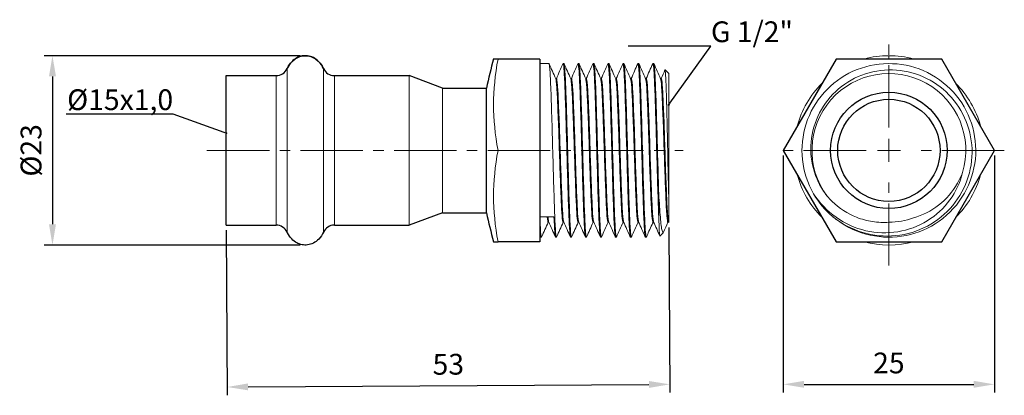
# Model space of a CAD drawing. Units: millimetres. Extents: x 253 to 2265, y 744 to 891.
# Drawn here: x 391 to 509, y 753 to 798 of the extents above; entities that cross this region are included whole.
import ezdxf
from ezdxf import colors
from ezdxf.entities.mleader import LeaderData, LeaderLine
from ezdxf.math import Vec2, Vec3

# ---------------------------------------------------------------- set-up
doc = ezdxf.new("R2010")
doc.units = ezdxf.units.MM
doc.header["$LTSCALE"] = 10
doc.linetypes.add('ACAD_ISO04W100', pattern=[30, 24, -3, 0, -3])
doc.linetypes.add('CENTER2', pattern=[1.125, 0.75, -0.125, 0.125, -0.125])
doc.layers.get('0').update_dxf_attribs({"color": 220})
for name, color, linetype, lineweight in [('Осевая', 1, 'ACAD_ISO04W100', 15), ('Основная толстая', 7, 'Continuous', 30), ('Основная тонкая', 7, 'Continuous', 15), ('Размеры', 7, 'Continuous', 18)]:
    doc.layers.add(name, color=color, linetype=linetype, lineweight=lineweight)
doc.styles.add('VALтекст', font='isocpeur.ttf', dxfattribs={"height": 2.5})
doc.dimstyles.new('VALразмер1', dxfattribs={"dimtxt": 2.5, "dimasz": 2.5, "dimexe": 1, "dimexo": 0.6, "dimgap": 1, "dimtad": 1, "dimdec": 1, "dimdsep": 46, "dimtxsty": 'VALтекст', "dimcen": 2.5, "dimclrt": 256, "dimadec": 0, "dimazin": 0, "dimtfac": 1, "dimtdec": 1, "dimtmove": 0, "dimatfit": 3, "dimfxl": 1, "dimarcsym": 0})

# ---------------------------------------------------------------- blocks, each defined once
blk = doc.blocks.new('*U12')
at = {"layer": 'Осевая', "color": 0, "linetype": 'CENTER2', "transparency": 16777216}
blk.add_line((-19.82, 0), (37.44, 0), dxfattribs=at)
blk = doc.blocks.new('A$C8830e5a2')
at = {"layer": 'Основная толстая'}
for p, q in [((-15.5, 11), (-20.52, 11)), ((-15.5, 11), (-15.5, 0)), ((-53.2, -9), (-53.2, 9)), ((-53.2, 9), (-47.2, 9)), ((-40.2, 9), (-31.2, 9)), ((-27.2, 7.5), (-31.2, 9)), ((-27.2, 7.5), (-21.91, 7.5)), ((-21.91, -7.5), (-21.91, 7.5)), ((-15.5, 0), (-15.5, -11)), ((-27.2, -7.5), (-31.2, -9)), ((-27.2, -7.5), (-21.91, -7.5)), ((-53.2, -9), (-47.2, -9)), ((-40.2, -9), (-31.2, -9)), ((-15.5, -11), (-20.52, -11))]:
    blk.add_line(p, q, dxfattribs=at)
for centre, radius, start, end in [((15.95, 0.15), 38.56, 163.6526, 169.0062), ((-47.2, 10.44), 1.44, 270, 335.4812), ((-40.2, 10.44), 1.44, 204.5188, 270), ((15.95, -0.15), 38.56, 190.9938, 196.3474), ((-47.2, -10.44), 1.44, 24.5188, 90), ((-40.2, -10.44), 1.44, 90, 155.4812)]:
    blk.add_arc(centre, radius, start, end, dxfattribs=at)
at = {"layer": 'Основная толстая', "extrusion": (0, 0, -1)}
blk.add_ellipse((-43.7, 8.4), major_axis=(0, -3), ratio=0.833333, start_param=2.0716, end_param=4.211585, dxfattribs=at)
at = {"layer": 'Основная толстая'}
for points in [[(-41.51, 9.84), (-41.65, 10.15), (-41.84, 10.44), (-42.26, 10.88), (-42.49, 11.05), (-42.95, 11.28), (-43.19, 11.35), (-43.64, 11.41), (-43.87, 11.41), (-44.31, 11.32), (-44.53, 11.24), (-44.95, 11.01), (-45.15, 10.86), (-45.53, 10.46), (-45.71, 10.22), (-45.86, 9.91), (-45.88, 9.88), (-45.89, 9.84)], [(-41.51, -9.84), (-41.65, -10.15), (-41.84, -10.44), (-42.26, -10.88), (-42.49, -11.05), (-42.95, -11.28), (-43.19, -11.35), (-43.64, -11.41), (-43.87, -11.41), (-44.31, -11.32), (-44.53, -11.24), (-44.95, -11.01), (-45.15, -10.86), (-45.53, -10.46), (-45.71, -10.22), (-45.86, -9.91), (-45.88, -9.88), (-45.89, -9.84)]]:
    blk.add_open_spline(points, degree=3, knots=[-4.211585, -4.211585, -4.211585, -4.211585, -3.854633, -3.854633, -3.53776, -3.53776, -3.253622, -3.253622, -2.985489, -2.985489, -2.715986, -2.715986, -2.429318, -2.429318, -2.112534, -2.112534, -2.0716, -2.0716, -2.0716, -2.0716], dxfattribs=at)
for points in [[(-20.52, 11), (-20.89, 11), (-21.06, 11), (-21.06, 11)], [(-21.06, -11), (-21.06, -11), (-20.89, -11), (-20.52, -11)]]:
    blk.add_open_spline(points, degree=3, dxfattribs=at)
at = {"layer": 'Основная тонкая'}
for p, q in [((-45.89, -9.84), (-45.89, 9.84)), ((-41.51, -9.84), (-41.51, 9.84)), ((-15.5, 10.45), (-14.4, 10.45)), ((-12.7, 10.45), (-12.6, 10.45)), ((-10.9, 10.45), (-10.8, 10.45)), ((-9.1, 10.45), (-9, 10.45)), ((-7.3, 10.45), (-7.2, 10.45)), ((-5.5, 10.45), (-5.4, 10.45)), ((-3.7, 10.45), (-3.6, 10.45)), ((-1.9, 10.45), (-1.8, 10.45)), ((0, 9.25), (-0.44, 9.69)), ((-47.2, -9), (-47.2, 9)), ((-40.2, -9), (-40.2, 9)), ((-31.2, -9), (-31.2, 9)), ((-13.5, 8.65), (-13.59, 8.65)), ((-11.7, 8.65), (-11.79, 8.65)), ((-9.9, 8.65), (-9.99, 8.65)), ((-8.1, 8.65), (-8.19, 8.65)), ((-6.3, 8.65), (-6.39, 8.65)), ((-4.5, 8.65), (-4.59, 8.65)), ((-2.7, 8.65), (-2.79, 8.65)), ((-0.9, 8.65), (-0.99, 8.65)), ((0, -5.52), (0, 9.25)), ((-27.2, -7.5), (-27.2, 7.5)), ((-15.5, 0), (-20.52, 0)), ((-1.2, -8.01), (-1.2, -5.22)), ((-15.5, -8.01), (-13.8, -8.01)), ((-14.41, -8.65), (-14.5, -8.65)), ((-12.61, -8.65), (-12.7, -8.65)), ((-10.81, -8.65), (-10.9, -8.65)), ((-9.01, -8.65), (-9.1, -8.65)), ((-7.21, -8.65), (-7.3, -8.65)), ((-5.41, -8.65), (-5.5, -8.65)), ((-3.61, -8.65), (-3.7, -8.65)), ((-1.81, -8.65), (-1.9, -8.65)), ((-0.01, -8.65), (-0.1, -8.65)), ((0, -8.67), (-0.02, -8.63)), ((-15.5, -10.45), (-15.3, -10.45)), ((-13.6, -10.45), (-13.5, -10.45)), ((-11.8, -10.45), (-11.7, -10.45)), ((-10, -10.45), (-9.9, -10.45)), ((-8.2, -10.45), (-8.1, -10.45)), ((-6.4, -10.45), (-6.3, -10.45)), ((-4.6, -10.45), (-4.5, -10.45)), ((-2.8, -10.45), (-2.7, -10.45)), ((-0.66, -9.91), (-1.06, -10.31))]:
    blk.add_line(p, q, dxfattribs=at)
for points, knots in [([(-20.52, 0), (-20.89, 1.87), (-21.06, 3.76), (-21.06, 5.5), (-21.06, 7.24), (-20.89, 9.13), (-20.52, 11)], [-0.601165, -0.601165, -0.601165, -0.601165, 0, 0, 0, 0.601165, 0.601165, 0.601165, 0.601165]), ([(-13.48, -10.43), (-13.52, -10.52), (-13.56, -10.3), (-13.6, -9.79), (-13.64, -9.29), (-13.68, -8.49), (-13.72, -7.48), (-13.76, -6.46), (-13.8, -5.23), (-13.84, -3.88), (-13.88, -2.54), (-13.92, -1.08), (-13.96, 0.37), (-14, 1.83), (-14.04, 3.27), (-14.08, 4.58), (-14.12, 5.88), (-14.16, 7.05), (-14.2, 7.99), (-14.24, 8.92), (-14.28, 9.63), (-14.32, 10.03), (-14.35, 10.31), (-14.37, 10.45), (-14.4, 10.45)], [47.062286, 47.062286, 47.062286, 47.062286, 47.479897, 47.479897, 47.479897, 47.897098, 47.897098, 47.897098, 48.313949, 48.313949, 48.313949, 48.730505, 48.730505, 48.730505, 49.147979, 49.147979, 49.147979, 49.56473, 49.56473, 49.56473, 49.981947, 49.981947, 49.981947, 50.265482, 50.265482, 50.265482, 50.265482]), ([(-12.72, 10.43), (-12.68, 10.52), (-12.64, 10.3), (-12.6, 9.79), (-12.56, 9.29), (-12.52, 8.49), (-12.48, 7.48), (-12.44, 6.46), (-12.4, 5.23), (-12.36, 3.88), (-12.32, 2.54), (-12.28, 1.08), (-12.24, -0.37), (-12.2, -1.83), (-12.16, -3.27), (-12.12, -4.58), (-12.08, -5.88), (-12.04, -7.05), (-12, -7.99), (-11.96, -8.92), (-11.92, -9.63), (-11.88, -10.03), (-11.85, -10.31), (-11.83, -10.45), (-11.8, -10.45)], [-50.327086, -50.327086, -50.327086, -50.327086, -49.909475, -49.909475, -49.909475, -49.492274, -49.492274, -49.492274, -49.075423, -49.075423, -49.075423, -48.658867, -48.658867, -48.658867, -48.241393, -48.241393, -48.241393, -47.824643, -47.824643, -47.824643, -47.407425, -47.407425, -47.407425, -47.12389, -47.12389, -47.12389, -47.12389]), ([(-11.68, -10.43), (-11.72, -10.52), (-11.76, -10.3), (-11.8, -9.79), (-11.84, -9.29), (-11.88, -8.49), (-11.92, -7.48), (-11.96, -6.46), (-12, -5.23), (-12.04, -3.88), (-12.08, -2.54), (-12.12, -1.08), (-12.16, 0.37), (-12.2, 1.83), (-12.24, 3.27), (-12.28, 4.58), (-12.32, 5.88), (-12.36, 7.05), (-12.4, 7.99), (-12.44, 8.92), (-12.48, 9.63), (-12.52, 10.03), (-12.55, 10.31), (-12.57, 10.45), (-12.6, 10.45)], [40.7791, 40.7791, 40.7791, 40.7791, 41.196712, 41.196712, 41.196712, 41.613913, 41.613913, 41.613913, 42.030763, 42.030763, 42.030763, 42.44732, 42.44732, 42.44732, 42.864794, 42.864794, 42.864794, 43.281544, 43.281544, 43.281544, 43.698762, 43.698762, 43.698762, 43.982297, 43.982297, 43.982297, 43.982297]), ([(-10.92, 10.43), (-10.88, 10.52), (-10.84, 10.3), (-10.8, 9.79), (-10.76, 9.29), (-10.72, 8.49), (-10.68, 7.48), (-10.64, 6.46), (-10.6, 5.23), (-10.56, 3.88), (-10.52, 2.54), (-10.48, 1.08), (-10.44, -0.37), (-10.4, -1.83), (-10.36, -3.27), (-10.32, -4.58), (-10.28, -5.88), (-10.24, -7.05), (-10.2, -7.99), (-10.16, -8.92), (-10.12, -9.63), (-10.08, -10.03), (-10.05, -10.31), (-10.03, -10.45), (-10, -10.45)], [-44.043901, -44.043901, -44.043901, -44.043901, -43.62629, -43.62629, -43.62629, -43.209088, -43.209088, -43.209088, -42.792238, -42.792238, -42.792238, -42.375682, -42.375682, -42.375682, -41.958207, -41.958207, -41.958207, -41.541457, -41.541457, -41.541457, -41.12424, -41.12424, -41.12424, -40.840704, -40.840704, -40.840704, -40.840704]), ([(-9.88, -10.43), (-9.92, -10.52), (-9.96, -10.3), (-10, -9.79), (-10.04, -9.29), (-10.08, -8.49), (-10.12, -7.48), (-10.16, -6.46), (-10.2, -5.23), (-10.24, -3.88), (-10.28, -2.54), (-10.32, -1.08), (-10.36, 0.37), (-10.4, 1.83), (-10.44, 3.27), (-10.48, 4.58), (-10.52, 5.88), (-10.56, 7.05), (-10.6, 7.99), (-10.64, 8.92), (-10.68, 9.63), (-10.72, 10.03), (-10.75, 10.31), (-10.77, 10.45), (-10.8, 10.45)], [34.495915, 34.495915, 34.495915, 34.495915, 34.913526, 34.913526, 34.913526, 35.330728, 35.330728, 35.330728, 35.747578, 35.747578, 35.747578, 36.164135, 36.164135, 36.164135, 36.581609, 36.581609, 36.581609, 36.998359, 36.998359, 36.998359, 37.415577, 37.415577, 37.415577, 37.699112, 37.699112, 37.699112, 37.699112]), ([(-9.12, 10.43), (-9.08, 10.52), (-9.04, 10.3), (-9, 9.79), (-8.96, 9.29), (-8.92, 8.49), (-8.88, 7.48), (-8.84, 6.46), (-8.8, 5.23), (-8.76, 3.88), (-8.72, 2.54), (-8.68, 1.08), (-8.64, -0.37), (-8.6, -1.83), (-8.56, -3.27), (-8.52, -4.58), (-8.48, -5.88), (-8.44, -7.05), (-8.4, -7.99), (-8.36, -8.92), (-8.32, -9.63), (-8.28, -10.03), (-8.25, -10.31), (-8.23, -10.45), (-8.2, -10.45)], [-37.760716, -37.760716, -37.760716, -37.760716, -37.343105, -37.343105, -37.343105, -36.925903, -36.925903, -36.925903, -36.509053, -36.509053, -36.509053, -36.092496, -36.092496, -36.092496, -35.675022, -35.675022, -35.675022, -35.258272, -35.258272, -35.258272, -34.841055, -34.841055, -34.841055, -34.557519, -34.557519, -34.557519, -34.557519]), ([(-8.08, -10.43), (-8.12, -10.52), (-8.16, -10.3), (-8.2, -9.79), (-8.24, -9.29), (-8.28, -8.49), (-8.32, -7.48), (-8.36, -6.46), (-8.4, -5.23), (-8.44, -3.88), (-8.48, -2.54), (-8.52, -1.08), (-8.56, 0.37), (-8.6, 1.83), (-8.64, 3.27), (-8.68, 4.58), (-8.72, 5.88), (-8.76, 7.05), (-8.8, 7.99), (-8.84, 8.92), (-8.88, 9.63), (-8.92, 10.03), (-8.95, 10.31), (-8.97, 10.45), (-9, 10.45)], [28.21273, 28.21273, 28.21273, 28.21273, 28.630341, 28.630341, 28.630341, 29.047543, 29.047543, 29.047543, 29.464393, 29.464393, 29.464393, 29.880949, 29.880949, 29.880949, 30.298424, 30.298424, 30.298424, 30.715174, 30.715174, 30.715174, 31.132391, 31.132391, 31.132391, 31.415927, 31.415927, 31.415927, 31.415927]), ([(-7.32, 10.43), (-7.28, 10.52), (-7.24, 10.3), (-7.2, 9.79), (-7.16, 9.29), (-7.12, 8.49), (-7.08, 7.48), (-7.04, 6.46), (-7, 5.23), (-6.96, 3.88), (-6.92, 2.54), (-6.88, 1.08), (-6.84, -0.37), (-6.8, -1.83), (-6.76, -3.27), (-6.72, -4.58), (-6.68, -5.88), (-6.64, -7.05), (-6.6, -7.99), (-6.56, -8.92), (-6.52, -9.63), (-6.48, -10.03), (-6.45, -10.31), (-6.43, -10.45), (-6.4, -10.45)], [-31.477531, -31.477531, -31.477531, -31.477531, -31.059919, -31.059919, -31.059919, -30.642718, -30.642718, -30.642718, -30.225868, -30.225868, -30.225868, -29.809311, -29.809311, -29.809311, -29.391837, -29.391837, -29.391837, -28.975087, -28.975087, -28.975087, -28.557869, -28.557869, -28.557869, -28.274334, -28.274334, -28.274334, -28.274334]), ([(-6.28, -10.43), (-6.32, -10.52), (-6.36, -10.3), (-6.4, -9.79), (-6.44, -9.29), (-6.48, -8.49), (-6.52, -7.48), (-6.56, -6.46), (-6.6, -5.23), (-6.64, -3.88), (-6.68, -2.54), (-6.72, -1.08), (-6.76, 0.37), (-6.8, 1.83), (-6.84, 3.27), (-6.88, 4.58), (-6.92, 5.88), (-6.96, 7.05), (-7, 7.99), (-7.04, 8.92), (-7.08, 9.63), (-7.12, 10.03), (-7.15, 10.31), (-7.17, 10.45), (-7.2, 10.45)], [21.929545, 21.929545, 21.929545, 21.929545, 22.347156, 22.347156, 22.347156, 22.764357, 22.764357, 22.764357, 23.181208, 23.181208, 23.181208, 23.597764, 23.597764, 23.597764, 24.015238, 24.015238, 24.015238, 24.431988, 24.431988, 24.431988, 24.849206, 24.849206, 24.849206, 25.132741, 25.132741, 25.132741, 25.132741]), ([(-5.52, 10.43), (-5.48, 10.52), (-5.44, 10.3), (-5.4, 9.79), (-5.36, 9.29), (-5.32, 8.49), (-5.28, 7.48), (-5.24, 6.46), (-5.2, 5.23), (-5.16, 3.88), (-5.12, 2.54), (-5.08, 1.08), (-5.04, -0.37), (-5, -1.83), (-4.96, -3.27), (-4.92, -4.58), (-4.88, -5.88), (-4.84, -7.05), (-4.8, -7.99), (-4.76, -8.92), (-4.72, -9.63), (-4.68, -10.03), (-4.65, -10.31), (-4.63, -10.45), (-4.6, -10.45)], [-25.194345, -25.194345, -25.194345, -25.194345, -24.776734, -24.776734, -24.776734, -24.359533, -24.359533, -24.359533, -23.942682, -23.942682, -23.942682, -23.526126, -23.526126, -23.526126, -23.108652, -23.108652, -23.108652, -22.691901, -22.691901, -22.691901, -22.274684, -22.274684, -22.274684, -21.991149, -21.991149, -21.991149, -21.991149]), ([(-4.48, -10.43), (-4.52, -10.52), (-4.56, -10.3), (-4.6, -9.79), (-4.64, -9.29), (-4.68, -8.49), (-4.72, -7.48), (-4.76, -6.46), (-4.8, -5.23), (-4.84, -3.88), (-4.88, -2.54), (-4.92, -1.08), (-4.96, 0.37), (-5, 1.83), (-5.04, 3.27), (-5.08, 4.58), (-5.12, 5.88), (-5.16, 7.05), (-5.2, 7.99), (-5.24, 8.92), (-5.28, 9.63), (-5.32, 10.03), (-5.35, 10.31), (-5.37, 10.45), (-5.4, 10.45)], [15.646359, 15.646359, 15.646359, 15.646359, 16.06397, 16.06397, 16.06397, 16.481172, 16.481172, 16.481172, 16.898022, 16.898022, 16.898022, 17.314579, 17.314579, 17.314579, 17.732053, 17.732053, 17.732053, 18.148803, 18.148803, 18.148803, 18.566021, 18.566021, 18.566021, 18.849556, 18.849556, 18.849556, 18.849556]), ([(-3.72, 10.43), (-3.68, 10.52), (-3.64, 10.3), (-3.6, 9.79), (-3.56, 9.29), (-3.52, 8.49), (-3.48, 7.48), (-3.44, 6.46), (-3.4, 5.23), (-3.36, 3.88), (-3.32, 2.54), (-3.28, 1.08), (-3.24, -0.37), (-3.2, -1.83), (-3.16, -3.27), (-3.12, -4.58), (-3.08, -5.88), (-3.04, -7.05), (-3, -7.99), (-2.96, -8.92), (-2.92, -9.63), (-2.88, -10.03), (-2.85, -10.31), (-2.83, -10.45), (-2.8, -10.45)], [-18.91116, -18.91116, -18.91116, -18.91116, -18.493549, -18.493549, -18.493549, -18.076347, -18.076347, -18.076347, -17.659497, -17.659497, -17.659497, -17.24294, -17.24294, -17.24294, -16.825466, -16.825466, -16.825466, -16.408716, -16.408716, -16.408716, -15.991499, -15.991499, -15.991499, -15.707963, -15.707963, -15.707963, -15.707963]), ([(-2.68, -10.43), (-2.72, -10.52), (-2.76, -10.3), (-2.8, -9.79), (-2.84, -9.29), (-2.88, -8.49), (-2.92, -7.48), (-2.96, -6.46), (-3, -5.23), (-3.04, -3.88), (-3.08, -2.54), (-3.12, -1.08), (-3.16, 0.37), (-3.2, 1.83), (-3.24, 3.27), (-3.28, 4.58), (-3.32, 5.88), (-3.36, 7.05), (-3.4, 7.99), (-3.44, 8.92), (-3.48, 9.63), (-3.52, 10.03), (-3.55, 10.31), (-3.57, 10.45), (-3.6, 10.45)], [9.363174, 9.363174, 9.363174, 9.363174, 9.780785, 9.780785, 9.780785, 10.197987, 10.197987, 10.197987, 10.614837, 10.614837, 10.614837, 11.031394, 11.031394, 11.031394, 11.448868, 11.448868, 11.448868, 11.865618, 11.865618, 11.865618, 12.282835, 12.282835, 12.282835, 12.566371, 12.566371, 12.566371, 12.566371]), ([(-1.92, 10.43), (-1.88, 10.52), (-1.84, 10.3), (-1.8, 9.8), (-1.76, 9.29), (-1.72, 8.5), (-1.68, 7.49), (-1.64, 6.47), (-1.6, 5.24), (-1.56, 3.89), (-1.52, 2.54), (-1.48, 1.08), (-1.44, -0.38), (-1.4, -1.83), (-1.36, -3.28), (-1.32, -4.59), (-1.28, -5.9), (-1.24, -7.07), (-1.2, -8.01)], [-12.627975, -12.627975, -12.627975, -12.627975, -12.211016, -12.211016, -12.211016, -11.794369, -11.794369, -11.794369, -11.376504, -11.376504, -11.376504, -10.959543, -10.959543, -10.959543, -10.541227, -10.541227, -10.541227, -10.12291, -10.12291, -10.12291, -10.12291]), ([(-1.2, -5.22), (-1.24, -3.97), (-1.28, -2.56), (-1.32, -1.12), (-1.36, 0.34), (-1.4, 1.82), (-1.44, 3.21), (-1.48, 4.59), (-1.52, 5.88), (-1.56, 6.96), (-1.6, 8.06), (-1.64, 8.94), (-1.68, 9.54), (-1.72, 10.14), (-1.76, 10.45), (-1.8, 10.45)], [4.18879, 4.18879, 4.18879, 4.18879, 4.605441, 4.605441, 4.605441, 5.024877, 5.024877, 5.024877, 5.441846, 5.441846, 5.441846, 5.862515, 5.862515, 5.862515, 6.283185, 6.283185, 6.283185, 6.283185]), ([(-0.45, 9.68), (-0.44, 9.7), (-0.44, 9.69), (-0.4, 9.57), (-0.38, 9.24), (-0.32, 8.12), (-0.3, 7.35), (-0.25, 5.48), (-0.22, 4.4), (-0.17, 2.07), (-0.14, 0.85), (-0.09, -1.59), (-0.07, -2.78), (-0.03, -4.46), (-0.01, -5.01), (0, -5.52)], [3.818577, 3.818577, 3.818577, 3.818577, 3.935413, 3.935413, 4.312703, 4.312703, 4.687035, 4.687035, 5.05841, 5.05841, 5.426828, 5.426828, 5.792287, 5.792287, 5.98855, 5.98855, 5.98855, 5.98855]), ([(-12.7, -8.65), (-12.74, -8.65), (-12.78, -8.37), (-12.83, -7.83), (-12.87, -7.3), (-12.91, -6.51), (-12.95, -5.55), (-12.99, -4.58), (-13.03, -3.43), (-13.08, -2.22), (-13.12, -0.99), (-13.16, 0.3), (-13.2, 1.55), (-13.24, 2.79), (-13.29, 3.98), (-13.33, 5.01), (-13.37, 6.04), (-13.41, 6.91), (-13.45, 7.53), (-13.49, 8.16), (-13.54, 8.53), (-13.58, 8.63)], [47.12389, 47.12389, 47.12389, 47.12389, 47.561565, 47.561565, 47.561565, 47.998812, 47.998812, 47.998812, 48.435699, 48.435699, 48.435699, 48.87455, 48.87455, 48.87455, 49.3118, 49.3118, 49.3118, 49.751451, 49.751451, 49.751451, 50.191102, 50.191102, 50.191102, 50.191102]), ([(-12.62, -8.63), (-12.66, -8.53), (-12.7, -8.16), (-12.75, -7.54), (-12.79, -6.92), (-12.83, -6.06), (-12.87, -5.04), (-12.91, -4.01), (-12.96, -2.83), (-13, -1.59), (-13.04, -0.34), (-13.08, 0.95), (-13.12, 2.18), (-13.16, 3.4), (-13.21, 4.54), (-13.25, 5.52), (-13.29, 6.49), (-13.33, 7.29), (-13.37, 7.83), (-13.42, 8.37), (-13.46, 8.65), (-13.5, 8.65)], [47.19827, 47.19827, 47.19827, 47.19827, 47.635945, 47.635945, 47.635945, 48.073192, 48.073192, 48.073192, 48.510079, 48.510079, 48.510079, 48.94893, 48.94893, 48.94893, 49.38618, 49.38618, 49.38618, 49.825831, 49.825831, 49.825831, 50.265482, 50.265482, 50.265482, 50.265482]), ([(-10.9, -8.65), (-10.94, -8.65), (-10.98, -8.37), (-11.03, -7.83), (-11.07, -7.3), (-11.11, -6.51), (-11.15, -5.55), (-11.19, -4.58), (-11.23, -3.43), (-11.28, -2.22), (-11.32, -0.99), (-11.36, 0.3), (-11.4, 1.55), (-11.44, 2.79), (-11.49, 3.98), (-11.53, 5.01), (-11.57, 6.04), (-11.61, 6.91), (-11.65, 7.53), (-11.69, 8.16), (-11.74, 8.53), (-11.78, 8.63)], [40.840704, 40.840704, 40.840704, 40.840704, 41.27838, 41.27838, 41.27838, 41.715627, 41.715627, 41.715627, 42.152513, 42.152513, 42.152513, 42.591364, 42.591364, 42.591364, 43.028615, 43.028615, 43.028615, 43.468266, 43.468266, 43.468266, 43.907917, 43.907917, 43.907917, 43.907917]), ([(-10.82, -8.63), (-10.86, -8.53), (-10.9, -8.16), (-10.95, -7.54), (-10.99, -6.92), (-11.03, -6.06), (-11.07, -5.04), (-11.11, -4.01), (-11.16, -2.83), (-11.2, -1.59), (-11.24, -0.34), (-11.28, 0.95), (-11.32, 2.18), (-11.36, 3.4), (-11.41, 4.54), (-11.45, 5.52), (-11.49, 6.49), (-11.53, 7.29), (-11.57, 7.83), (-11.62, 8.37), (-11.66, 8.65), (-11.7, 8.65)], [40.915085, 40.915085, 40.915085, 40.915085, 41.35276, 41.35276, 41.35276, 41.790007, 41.790007, 41.790007, 42.226894, 42.226894, 42.226894, 42.665744, 42.665744, 42.665744, 43.102995, 43.102995, 43.102995, 43.542646, 43.542646, 43.542646, 43.982297, 43.982297, 43.982297, 43.982297]), ([(-9.1, -8.65), (-9.14, -8.65), (-9.18, -8.37), (-9.23, -7.83), (-9.27, -7.3), (-9.31, -6.51), (-9.35, -5.55), (-9.39, -4.58), (-9.43, -3.43), (-9.48, -2.22), (-9.52, -0.99), (-9.56, 0.3), (-9.6, 1.55), (-9.64, 2.79), (-9.69, 3.98), (-9.73, 5.01), (-9.77, 6.04), (-9.81, 6.91), (-9.85, 7.53), (-9.89, 8.16), (-9.94, 8.53), (-9.98, 8.63)], [34.557519, 34.557519, 34.557519, 34.557519, 34.995194, 34.995194, 34.995194, 35.432442, 35.432442, 35.432442, 35.869328, 35.869328, 35.869328, 36.308179, 36.308179, 36.308179, 36.74543, 36.74543, 36.74543, 37.185081, 37.185081, 37.185081, 37.624732, 37.624732, 37.624732, 37.624732]), ([(-9.02, -8.63), (-9.06, -8.53), (-9.1, -8.16), (-9.15, -7.54), (-9.19, -6.92), (-9.23, -6.06), (-9.27, -5.04), (-9.31, -4.01), (-9.36, -2.83), (-9.4, -1.59), (-9.44, -0.34), (-9.48, 0.95), (-9.52, 2.18), (-9.56, 3.4), (-9.61, 4.54), (-9.65, 5.52), (-9.69, 6.49), (-9.73, 7.29), (-9.77, 7.83), (-9.82, 8.37), (-9.86, 8.65), (-9.9, 8.65)], [34.631899, 34.631899, 34.631899, 34.631899, 35.069574, 35.069574, 35.069574, 35.506822, 35.506822, 35.506822, 35.943708, 35.943708, 35.943708, 36.382559, 36.382559, 36.382559, 36.81981, 36.81981, 36.81981, 37.259461, 37.259461, 37.259461, 37.699112, 37.699112, 37.699112, 37.699112]), ([(-7.3, -8.65), (-7.34, -8.65), (-7.38, -8.37), (-7.43, -7.83), (-7.47, -7.3), (-7.51, -6.51), (-7.55, -5.55), (-7.59, -4.58), (-7.63, -3.43), (-7.68, -2.22), (-7.72, -0.99), (-7.76, 0.3), (-7.8, 1.55), (-7.84, 2.79), (-7.89, 3.98), (-7.93, 5.01), (-7.97, 6.04), (-8.01, 6.91), (-8.05, 7.53), (-8.09, 8.16), (-8.14, 8.53), (-8.18, 8.63)], [28.274334, 28.274334, 28.274334, 28.274334, 28.712009, 28.712009, 28.712009, 29.149256, 29.149256, 29.149256, 29.586143, 29.586143, 29.586143, 30.024994, 30.024994, 30.024994, 30.462244, 30.462244, 30.462244, 30.901895, 30.901895, 30.901895, 31.341546, 31.341546, 31.341546, 31.341546]), ([(-7.22, -8.63), (-7.26, -8.53), (-7.3, -8.16), (-7.35, -7.54), (-7.39, -6.92), (-7.43, -6.06), (-7.47, -5.04), (-7.51, -4.01), (-7.56, -2.83), (-7.6, -1.59), (-7.64, -0.34), (-7.68, 0.95), (-7.72, 2.18), (-7.76, 3.4), (-7.81, 4.54), (-7.85, 5.52), (-7.89, 6.49), (-7.93, 7.29), (-7.97, 7.83), (-8.02, 8.37), (-8.06, 8.65), (-8.1, 8.65)], [28.348714, 28.348714, 28.348714, 28.348714, 28.786389, 28.786389, 28.786389, 29.223636, 29.223636, 29.223636, 29.660523, 29.660523, 29.660523, 30.099374, 30.099374, 30.099374, 30.536624, 30.536624, 30.536624, 30.976275, 30.976275, 30.976275, 31.415927, 31.415927, 31.415927, 31.415927]), ([(-5.5, -8.65), (-5.54, -8.65), (-5.58, -8.37), (-5.63, -7.83), (-5.67, -7.3), (-5.71, -6.51), (-5.75, -5.55), (-5.79, -4.58), (-5.83, -3.43), (-5.88, -2.22), (-5.92, -0.99), (-5.96, 0.3), (-6, 1.55), (-6.04, 2.79), (-6.09, 3.98), (-6.13, 5.01), (-6.17, 6.04), (-6.21, 6.91), (-6.25, 7.53), (-6.29, 8.16), (-6.34, 8.53), (-6.38, 8.63)], [21.991149, 21.991149, 21.991149, 21.991149, 22.428824, 22.428824, 22.428824, 22.866071, 22.866071, 22.866071, 23.302957, 23.302957, 23.302957, 23.741808, 23.741808, 23.741808, 24.179059, 24.179059, 24.179059, 24.61871, 24.61871, 24.61871, 25.058361, 25.058361, 25.058361, 25.058361]), ([(-5.42, -8.63), (-5.46, -8.53), (-5.5, -8.16), (-5.55, -7.54), (-5.59, -6.92), (-5.63, -6.06), (-5.67, -5.04), (-5.71, -4.01), (-5.76, -2.83), (-5.8, -1.59), (-5.84, -0.34), (-5.88, 0.95), (-5.92, 2.18), (-5.96, 3.4), (-6.01, 4.54), (-6.05, 5.52), (-6.09, 6.49), (-6.13, 7.29), (-6.17, 7.83), (-6.22, 8.37), (-6.26, 8.65), (-6.3, 8.65)], [22.065529, 22.065529, 22.065529, 22.065529, 22.503204, 22.503204, 22.503204, 22.940451, 22.940451, 22.940451, 23.377338, 23.377338, 23.377338, 23.816189, 23.816189, 23.816189, 24.253439, 24.253439, 24.253439, 24.69309, 24.69309, 24.69309, 25.132741, 25.132741, 25.132741, 25.132741]), ([(-3.7, -8.65), (-3.74, -8.65), (-3.78, -8.37), (-3.83, -7.83), (-3.87, -7.3), (-3.91, -6.51), (-3.95, -5.55), (-3.99, -4.58), (-4.03, -3.43), (-4.08, -2.22), (-4.12, -0.99), (-4.16, 0.3), (-4.2, 1.55), (-4.24, 2.79), (-4.29, 3.98), (-4.33, 5.01), (-4.37, 6.04), (-4.41, 6.91), (-4.45, 7.53), (-4.49, 8.16), (-4.54, 8.53), (-4.58, 8.63)], [15.707963, 15.707963, 15.707963, 15.707963, 16.145638, 16.145638, 16.145638, 16.582886, 16.582886, 16.582886, 17.019772, 17.019772, 17.019772, 17.458623, 17.458623, 17.458623, 17.895874, 17.895874, 17.895874, 18.335525, 18.335525, 18.335525, 18.775176, 18.775176, 18.775176, 18.775176]), ([(-3.62, -8.63), (-3.66, -8.53), (-3.7, -8.16), (-3.75, -7.54), (-3.79, -6.92), (-3.83, -6.06), (-3.87, -5.04), (-3.91, -4.01), (-3.96, -2.83), (-4, -1.59), (-4.04, -0.34), (-4.08, 0.95), (-4.12, 2.18), (-4.16, 3.4), (-4.21, 4.54), (-4.25, 5.52), (-4.29, 6.49), (-4.33, 7.29), (-4.37, 7.83), (-4.42, 8.37), (-4.46, 8.65), (-4.5, 8.65)], [15.782343, 15.782343, 15.782343, 15.782343, 16.220018, 16.220018, 16.220018, 16.657266, 16.657266, 16.657266, 17.094152, 17.094152, 17.094152, 17.533003, 17.533003, 17.533003, 17.970254, 17.970254, 17.970254, 18.409905, 18.409905, 18.409905, 18.849556, 18.849556, 18.849556, 18.849556]), ([(-1.9, -8.65), (-1.94, -8.65), (-1.98, -8.37), (-2.03, -7.83), (-2.07, -7.3), (-2.11, -6.51), (-2.15, -5.55), (-2.19, -4.58), (-2.23, -3.43), (-2.28, -2.22), (-2.32, -0.99), (-2.36, 0.3), (-2.4, 1.55), (-2.44, 2.79), (-2.49, 3.98), (-2.53, 5.01), (-2.57, 6.04), (-2.61, 6.91), (-2.65, 7.53), (-2.69, 8.16), (-2.74, 8.53), (-2.78, 8.63)], [9.424778, 9.424778, 9.424778, 9.424778, 9.862453, 9.862453, 9.862453, 10.2997, 10.2997, 10.2997, 10.736587, 10.736587, 10.736587, 11.175438, 11.175438, 11.175438, 11.612688, 11.612688, 11.612688, 12.052339, 12.052339, 12.052339, 12.49199, 12.49199, 12.49199, 12.49199]), ([(-1.82, -8.63), (-1.86, -8.53), (-1.9, -8.16), (-1.95, -7.54), (-1.99, -6.92), (-2.03, -6.06), (-2.07, -5.04), (-2.11, -4.01), (-2.16, -2.83), (-2.2, -1.59), (-2.24, -0.34), (-2.28, 0.95), (-2.32, 2.18), (-2.36, 3.4), (-2.41, 4.54), (-2.45, 5.52), (-2.49, 6.49), (-2.53, 7.29), (-2.57, 7.83), (-2.62, 8.37), (-2.66, 8.65), (-2.7, 8.65)], [9.499158, 9.499158, 9.499158, 9.499158, 9.936833, 9.936833, 9.936833, 10.374081, 10.374081, 10.374081, 10.810967, 10.810967, 10.810967, 11.249818, 11.249818, 11.249818, 11.687068, 11.687068, 11.687068, 12.12672, 12.12672, 12.12672, 12.566371, 12.566371, 12.566371, 12.566371]), ([(-0.1, -8.65), (-0.14, -8.65), (-0.18, -8.37), (-0.23, -7.83), (-0.27, -7.3), (-0.31, -6.51), (-0.35, -5.55), (-0.39, -4.58), (-0.43, -3.43), (-0.48, -2.22), (-0.52, -0.99), (-0.56, 0.3), (-0.6, 1.55), (-0.64, 2.79), (-0.69, 3.98), (-0.73, 5.01), (-0.77, 6.04), (-0.81, 6.91), (-0.85, 7.53), (-0.89, 8.16), (-0.94, 8.53), (-0.98, 8.63)], [3.141593, 3.141593, 3.141593, 3.141593, 3.579268, 3.579268, 3.579268, 4.016515, 4.016515, 4.016515, 4.453402, 4.453402, 4.453402, 4.892252, 4.892252, 4.892252, 5.329503, 5.329503, 5.329503, 5.769154, 5.769154, 5.769154, 6.208805, 6.208805, 6.208805, 6.208805]), ([(-0.02, -8.63), (-0.06, -8.53), (-0.1, -8.16), (-0.15, -7.54), (-0.19, -6.92), (-0.23, -6.06), (-0.27, -5.04), (-0.31, -4.01), (-0.36, -2.83), (-0.4, -1.59), (-0.44, -0.34), (-0.48, 0.95), (-0.52, 2.18), (-0.56, 3.4), (-0.61, 4.54), (-0.65, 5.52), (-0.69, 6.49), (-0.73, 7.29), (-0.77, 7.83), (-0.82, 8.37), (-0.86, 8.65), (-0.9, 8.65)], [3.215973, 3.215973, 3.215973, 3.215973, 3.653648, 3.653648, 3.653648, 4.090895, 4.090895, 4.090895, 4.527782, 4.527782, 4.527782, 4.966633, 4.966633, 4.966633, 5.403883, 5.403883, 5.403883, 5.843534, 5.843534, 5.843534, 6.283185, 6.283185, 6.283185, 6.283185]), ([(-20.52, -11), (-20.89, -9.13), (-21.06, -7.24), (-21.06, -5.5), (-21.06, -3.76), (-20.89, -1.87), (-20.52, 0)], [-0.601165, -0.601165, -0.601165, -0.601165, 0, 0, 0, 0.601165, 0.601165, 0.601165, 0.601165]), ([(-0.63, -9.86), (-0.69, -9.99), (-0.74, -9.92), (-0.87, -9.37), (-0.94, -8.82), (-1.07, -7.29), (-1.14, -6.33), (-1.2, -5.22)], [2.213606, 2.213606, 2.213606, 2.213606, 2.556867, 2.556867, 2.952683, 2.952683, 3.346806, 3.346806, 3.346806, 3.346806]), ([(0, -5.52), (0, -5.74), (0, -5.95), (0, -6.97), (0, -7.62), (0, -8.3), (0, -8.47), (0, -8.64), (0, -8.67), (0, -8.67)], [1.8287338, 1.8287338, 1.8287338, 1.8287338, 1.9156948, 1.9156948, 2.2700575, 2.2700575, 2.4708437, 2.4708437, 2.6037668, 2.6037668, 2.6037668, 2.6037668]), ([(-15.28, -10.43), (-15.32, -10.52), (-15.36, -10.3), (-15.4, -9.8), (-15.43, -9.38), (-15.47, -8.77), (-15.5, -8.01)], [53.3454711, 53.3454711, 53.3454711, 53.3454711, 53.7629142, 53.7629142, 53.7629142, 54.1052068, 54.1052068, 54.1052068, 54.1052068]), ([(-13.8, -8.01), (-13.76, -8.94), (-13.72, -9.64), (-13.68, -10.04), (-13.65, -10.31), (-13.63, -10.45), (-13.6, -10.45)], [-54.1052068, -54.1052068, -54.1052068, -54.1052068, -53.6879989, -53.6879989, -53.6879989, -53.4070751, -53.4070751, -53.4070751, -53.4070751]), ([(-1.2, -8.01), (-1.17, -8.86), (-1.15, -9.49), (-1.1, -10.19), (-1.08, -10.33), (-1.06, -10.31)], [0, 0, 0, 0, 0.4068313, 0.4068313, 0.7275029, 0.7275029, 0.7275029, 0.7275029]), ([(-1.89, -8.65), (-1.93, -8.74), (-1.97, -8.82), (-2.13, -9.19), (-2.25, -9.47), (-2.48, -9.97), (-2.58, -10.2), (-2.68, -10.43)], [0.026184, 0.026184, 0.026184, 0.026184, 0.306545, 0.306545, 1.226181, 1.226181, 1.975, 1.975, 1.975, 1.975])]:
    blk.add_open_spline(points, degree=3, knots=knots, dxfattribs=at)
for points in [[(-14.38, 10.43), (-14.11, 9.83), (-13.85, 9.23), (-13.58, 8.63)], [(-13.51, 8.65), (-13.25, 9.24), (-12.98, 9.84), (-12.72, 10.43)], [(-12.58, 10.43), (-12.31, 9.83), (-12.05, 9.23), (-11.78, 8.63)], [(-11.71, 8.65), (-11.45, 9.24), (-11.18, 9.84), (-10.92, 10.43)], [(-10.78, 10.43), (-10.51, 9.83), (-10.25, 9.23), (-9.98, 8.63)], [(-9.91, 8.65), (-9.65, 9.24), (-9.38, 9.84), (-9.12, 10.43)], [(-8.98, 10.43), (-8.71, 9.83), (-8.45, 9.23), (-8.18, 8.63)], [(-8.11, 8.65), (-7.85, 9.24), (-7.58, 9.84), (-7.32, 10.43)], [(-7.18, 10.43), (-6.91, 9.83), (-6.65, 9.23), (-6.38, 8.63)], [(-6.31, 8.65), (-6.05, 9.24), (-5.78, 9.84), (-5.52, 10.43)], [(-5.38, 10.43), (-5.11, 9.83), (-4.85, 9.23), (-4.58, 8.63)], [(-4.51, 8.65), (-4.25, 9.24), (-3.98, 9.84), (-3.72, 10.43)], [(-3.58, 10.43), (-3.31, 9.83), (-3.05, 9.23), (-2.78, 8.63)], [(-2.71, 8.65), (-2.45, 9.24), (-2.18, 9.84), (-1.92, 10.43)], [(-1.78, 10.43), (-1.51, 9.83), (-1.25, 9.23), (-0.98, 8.63)], [(-0.91, 8.65), (-0.76, 8.99), (-0.6, 9.34), (-0.45, 9.68)], [(-14.5, -8.65), (-14.54, -8.65), (-14.57, -8.43), (-14.61, -8.01)], [(-14.42, -8.63), (-14.45, -8.56), (-14.48, -8.35), (-14.51, -8.01)], [(-14.49, -8.65), (-14.75, -9.24), (-15.02, -9.84), (-15.28, -10.43)], [(-13.62, -10.43), (-13.89, -9.83), (-14.15, -9.23), (-14.42, -8.63)], [(-12.69, -8.65), (-12.95, -9.24), (-13.22, -9.84), (-13.48, -10.43)], [(-11.82, -10.43), (-12.09, -9.83), (-12.35, -9.23), (-12.62, -8.63)], [(-10.89, -8.65), (-11.15, -9.24), (-11.42, -9.84), (-11.68, -10.43)], [(-10.02, -10.43), (-10.29, -9.83), (-10.55, -9.23), (-10.82, -8.63)], [(-9.09, -8.65), (-9.35, -9.24), (-9.62, -9.84), (-9.88, -10.43)], [(-8.22, -10.43), (-8.49, -9.83), (-8.75, -9.23), (-9.02, -8.63)], [(-7.29, -8.65), (-7.55, -9.24), (-7.82, -9.84), (-8.08, -10.43)], [(-6.42, -10.43), (-6.69, -9.83), (-6.95, -9.23), (-7.22, -8.63)], [(-5.49, -8.65), (-5.75, -9.24), (-6.02, -9.84), (-6.28, -10.43)], [(-4.62, -10.43), (-4.89, -9.83), (-5.15, -9.23), (-5.42, -8.63)], [(-3.69, -8.65), (-3.95, -9.24), (-4.22, -9.84), (-4.48, -10.43)], [(-2.82, -10.43), (-3.09, -9.83), (-3.35, -9.23), (-3.62, -8.63)], [(-1.07, -10.3), (-1.32, -9.74), (-1.57, -9.19), (-1.82, -8.63)], [(-0.09, -8.65), (-0.27, -9.05), (-0.45, -9.45), (-0.63, -9.86)]]:
    blk.add_open_spline(points, degree=3, dxfattribs=at)
at = {"layer": 'Осевая', "linetype": 'CENTER2'}
blk.add_blockref('*U12', (-35.7, 0), dxfattribs=at)
blk = doc.blocks.new('*U14')
at = {"layer": 'Осевая', "color": 0, "linetype": 'CENTER2', "transparency": 16777216}
for p, q in [((0, 2.75), (0, 13.88)), ((-13.88, 0), (-2.75, 0)), ((2.75, 0), (13.88, 0)), ((0, -13.88), (0, -2.75))]:
    blk.add_line(p, q, dxfattribs=at)
at = {"layer": 'Осевая', "color": 0, "linetype": 'Continuous', "transparency": 16777216}
for p, q in [((0, -1.38), (0, 1.38)), ((-1.38, 0), (1.38, 0))]:
    blk.add_line(p, q, dxfattribs=at)
blk = doc.blocks.new('A$C326c3c99')
at = {"layer": 'Основная толстая', "extrusion": (2.22045e-16, 1, -2.22045e-16)}
for p, q in [((0, 12.7), (-11, 6.35)), ((11, 6.35), (0, 12.7)), ((-11, 6.35), (-11, -6.35)), ((11, -6.35), (11, 6.35)), ((-11, -6.35), (0, -12.7)), ((0, -12.7), (11, -6.35))]:
    blk.add_line(p, q, dxfattribs=at)
at = {"layer": 'Основная толстая'}
for radius in [7, 6.15]:
    blk.add_circle((0, 0), radius, dxfattribs=at)
at = {"layer": 'Основная тонкая', "extrusion": (2.22045e-16, 1, -2.22045e-16)}
blk.add_line((11, 0), (11.4, 0), dxfattribs=at)
at = {"layer": 'Основная тонкая', "extrusion": (-4.93038e-32, -2.22045e-16, -1)}
for start, end in [(44.7772, 75.2228), (104.7772, 135.2228), (344.7772, 15.2228), (164.7772, 180), (180, 195.2228), (284.7772, 315.2228), (224.7772, 255.2228)]:
    blk.add_arc((0, 0), 11.4, start, end, dxfattribs=at)
at = {"layer": 'Основная тонкая'}
for radius, start, end in [(10.45, 120, 140), (9.25, 253.3333, 126.6667), (8.65, 180, 200)]:
    blk.add_arc((0, 0), radius, start, end, dxfattribs=at)
for points, knots in [([(-5.22, 9.05), (-3.97, 9.78), (-2.55, 10.24), (-1.11, 10.39), (0.34, 10.55), (1.81, 10.39), (3.2, 9.95), (4.58, 9.5), (5.87, 8.77), (6.95, 7.8), (8.04, 6.84), (8.92, 5.64), (9.52, 4.32), (10.12, 3), (10.44, 1.55), (10.45, 0.1), (10.46, -1.35), (10.17, -2.81), (9.6, -4.14), (9, -5.51), (8.11, -6.75), (7, -7.76), (5.92, -8.73), (4.64, -9.48), (3.26, -9.93), (1.88, -10.38), (0.4, -10.54), (-1.04, -10.4), (-2.49, -10.25), (-3.9, -9.8), (-5.16, -9.09), (-6.49, -8.33), (-7.65, -7.28), (-8.53, -6.04), (-9.37, -4.85), (-9.96, -3.49), (-10.24, -2.07), (-10.53, -0.64), (-10.52, 0.84), (-10.2, 2.25), (-9.89, 3.67), (-9.28, 5.02), (-8.42, 6.19), (-8.29, 6.37), (-8.15, 6.55), (-8.01, 6.72)], [4.18879, 4.18879, 4.18879, 4.18879, 4.606163, 4.606163, 4.606163, 5.02334, 5.02334, 5.02334, 5.440336, 5.440336, 5.440336, 5.857165, 5.857165, 5.857165, 6.273842, 6.273842, 6.273842, 6.690382, 6.690382, 6.690382, 7.119448, 7.119448, 7.119448, 7.536856, 7.536856, 7.536856, 7.953882, 7.953882, 7.953882, 8.370585, 8.370585, 8.370585, 8.808666, 8.808666, 8.808666, 9.225729, 9.225729, 9.225729, 9.642189, 9.642189, 9.642189, 10.058728, 10.058728, 10.058728, 10.12291, 10.12291, 10.12291, 10.12291]), ([(-8.01, 6.72), (-8.86, 5.66), (-9.49, 4.45), (-10.27, 1.86), (-10.4, 0.51), (-10.13, -2.16), (-9.74, -3.45), (-8.49, -5.8), (-7.64, -6.83), (-5.61, -8.52), (-4.44, -9.15), (-1.94, -9.93), (-0.63, -10.08), (1.96, -9.85), (3.22, -9.49), (5.51, -8.31), (6.53, -7.5), (8.19, -5.55), (8.82, -4.43), (9.6, -2.01), (9.76, -0.74), (9.57, 1.77), (9.24, 2.99), (8.12, 5.23), (7.35, 6.22), (5.48, 7.86), (4.4, 8.48), (2.07, 9.27), (0.85, 9.44), (-1.59, 9.29), (-2.78, 8.98), (-4.46, 8.16), (-5.01, 7.82), (-5.52, 7.42)], [0, 0, 0, 0, 0.406831, 0.406831, 0.810711, 0.810711, 1.211637, 1.211637, 1.609611, 1.609611, 2.004631, 2.004631, 2.396697, 2.396697, 2.785809, 2.785809, 3.171966, 3.171966, 3.555167, 3.555167, 3.935413, 3.935413, 4.312703, 4.312703, 4.687035, 4.687035, 5.05841, 5.05841, 5.426828, 5.426828, 5.792287, 5.792287, 5.98855, 5.98855, 5.98855, 5.98855]), ([(-2.65, -8.86), (-2.66, -8.86), (-2.67, -8.86), (-3.86, -8.57), (-4.98, -8.05), (-6.97, -6.6), (-7.82, -5.68), (-9.14, -3.54), (-9.59, -2.34), (-10, 0.19), (-9.96, 1.5), (-9.37, 4.05), (-8.82, 5.27), (-7.29, 7.42), (-6.33, 8.34), (-5.22, 9.05)], [1.047428, 1.047428, 1.047428, 1.047428, 1.04995, 1.04995, 1.415222, 1.415222, 1.788134, 1.788134, 2.168683, 2.168683, 2.556867, 2.556867, 2.952683, 2.952683, 3.346806, 3.346806, 3.346806, 3.346806]), ([(-5.52, 7.42), (-5.74, 7.23), (-5.95, 7.03), (-6.97, 5.98), (-7.62, 4.98), (-8.3, 3.27), (-8.47, 2.62), (-8.67, 1.31), (-8.7, 0.65), (-8.65, 0)], [1.8287338, 1.8287338, 1.8287338, 1.8287338, 1.9156948, 1.9156948, 2.2700575, 2.2700575, 2.4708437, 2.4708437, 2.6683898, 2.6683898, 2.6683898, 2.6683898]), ([(-8.13, -2.96), (-7.82, -4.05), (-7.3, -5.08), (-5.87, -6.9), (-4.97, -7.67), (-3.54, -8.49), (-3.1, -8.69), (-2.65, -8.86)], [0, 0, 0, 0, 0.3417324, 0.3417324, 0.6930316, 0.6930316, 0.8372769, 0.8372769, 0.8372769, 0.8372769])]:
    blk.add_open_spline(points, degree=3, knots=knots, dxfattribs=at)
at = {"layer": 'Осевая', "linetype": 'CENTER2'}
blk.add_blockref('*U14', (0, 0), dxfattribs=at)
blk = doc.blocks.new('*D17')
at = {"layer": 'Defpoints', "color": 0, "transparency": 16777216}
for p in [(415.94, 773.58), (469.14, 773.91), (469.26, 754.41)]:
    blk.add_point(p, dxfattribs=at)
at = {"layer": 'Размеры', "color": 0, "lineweight": -2, "transparency": 16777216}
for p, q in [((469.14, 773.31), (469.26, 753.41)), ((415.94, 772.98), (416.06, 753.09)), ((418.56, 754.1), (466.76, 754.4))]:
    blk.add_line(p, q, dxfattribs=at)
at = {"layer": 'Размеры', "color": 0, "transparency": 16777216}
for points in [[(418.56, 754.52), (418.56, 753.69), (416.06, 754.09)], [(466.76, 754.81), (466.76, 753.98), (469.26, 754.41)]]:
    blk.add_solid(points, dxfattribs=at)
at = {"layer": 'Размеры', "transparency": 16777216, "insert": (442.64, 756.5), "char_height": 2.5, "attachment_point": 5, "rotation": 0.3512, "style": 'VALтекст'}
blk.add_mtext('53', dxfattribs=at)
blk = doc.blocks.new('*D16')
at = {"layer": 'Defpoints', "color": 0, "transparency": 16777216}
for p in [(482.91, 782.58), (508.31, 782.58), (508.31, 754.41)]:
    blk.add_point(p, dxfattribs=at)
at = {"layer": 'Размеры', "color": 0, "lineweight": -2, "transparency": 16777216}
for p, q in [((482.91, 781.98), (482.91, 753.41)), ((508.31, 781.98), (508.31, 753.41)), ((485.41, 754.41), (505.81, 754.41))]:
    blk.add_line(p, q, dxfattribs=at)
at = {"layer": 'Размеры', "color": 0, "transparency": 16777216}
for points in [[(485.41, 754.83), (485.41, 754), (482.91, 754.41)], [(505.81, 754.83), (505.81, 754), (508.31, 754.41)]]:
    blk.add_solid(points, dxfattribs=at)
at = {"layer": 'Размеры', "transparency": 16777216, "insert": (495.61, 756.66), "char_height": 2.5, "attachment_point": 5, "style": 'VALтекст'}
blk.add_mtext('25', dxfattribs=at)
blk = doc.blocks.new('*D15')
at = {"layer": 'Defpoints', "color": 0, "transparency": 16777216}
for p in [(425.44, 793.98), (395.04, 771.18), (425.44, 771.18)]:
    blk.add_point(p, dxfattribs=at)
at = {"layer": 'Размеры', "color": 0, "lineweight": -2, "transparency": 16777216}
for p, q in [((424.84, 793.98), (394.04, 793.98)), ((395.04, 791.48), (395.04, 773.68)), ((424.84, 771.18), (394.04, 771.18))]:
    blk.add_line(p, q, dxfattribs=at)
at = {"layer": 'Размеры', "color": 0, "transparency": 16777216}
for points in [[(394.62, 791.48), (395.46, 791.48), (395.04, 793.98)], [(394.62, 773.68), (395.46, 773.68), (395.04, 771.18)]]:
    blk.add_solid(points, dxfattribs=at)
at = {"layer": 'Размеры', "transparency": 16777216, "insert": (392.79, 782.58), "char_height": 2.5, "attachment_point": 5, "rotation": 90, "style": 'VALтекст'}
blk.add_mtext('%%C23', dxfattribs=at)
blk = doc.blocks.new('_Dot')
at = {"color": 0, "linetype": 'ByBlock', "lineweight": -2}
blk.add_line((-0.5, 0), (-1, 0), dxfattribs=at)
at = {"color": 0, "linetype": 'ByBlock', "const_width": 0.5}
blk.add_lwpolyline([(-0.25, 0, 1), (0.25, 0, 1)], format="xyb", close=True, dxfattribs=at)

msp = doc.modelspace()

# ---------------------------------------------------------------- block references
at = {"rotation": 90}
msp.add_blockref('A$C326c3c99', (495.61, 782.58), dxfattribs=at)
msp.add_blockref('A$C8830e5a2', (469.14, 782.58))

# ---------------------------------------------------------------- dimensions: what is measured, and where the dimension line sits
at = {"layer": 'Размеры'}
for p1, p2, distance, text, picture, middle in [((425.44, 793.98), (425.44, 771.18), -30.4, '%%C23', '*D15', (392.79, 782.58)), ((415.94, 773.58), (469.14, 773.91), -19.49, '53', '*D17', (442.64, 756.5))]:
    dim = msp.add_aligned_dim(p1=p1, p2=p2, distance=distance, text=text, dimstyle='VALразмер1', dxfattribs=at)
    dim.commit()
    dim.dimension.update_dxf_attribs({"geometry": picture, "text_midpoint": middle})
dim = msp.add_linear_dim(base=(508.31, 754.41), p1=(482.91, 782.58), p2=(508.31, 782.58), text='25', dimstyle='VALразмер1', dxfattribs=at)
dim.commit()
dim.dimension.update_dxf_attribs({"geometry": '*D16', "text_midpoint": (495.61, 756.66)})

# ---------------------------------------------------------------- leaders
ml = msp.add_multileader_mtext('Standard', dxfattribs=at)
ml.set_content('\\A1;G 1/2"', color=256, style='VALтекст')
ml.set_leader_properties()
ml.set_arrow_properties(name='DOT')
ml.build(insert=Vec2(0, 0))
ml.multileader.update_dxf_attribs({"has_dogleg": 0, "text_left_attachment_type": 6, "text_right_attachment_type": 6, "text_top_attachment_type": 10, "dogleg_length": 0, "arrow_head_size": 0.25})
ctx = ml.context
ctx.base_point, ctx.char_height, ctx.arrow_head_size, ctx.landing_gap_size, ctx.plane_origin = Vec3(474.22, 795.11), 2.5, 0.25, 0, Vec3(523.69, 801.94)
ctx.left_attachment, ctx.right_attachment = 6, 6
notes = []
notes.append((ctx, [(1, (1, 1, 0), (474.22, 795.11), (1, 0), 0, [(0, [(469.14, 788.05)], 0, [])])]))
ctx.mtext.insert, ctx.mtext.flow_direction = Vec3(474.22, 798.11), 5
ml = msp.add_multileader_mtext('Standard', dxfattribs=at)
ml.set_content('\\A1;%%C15х1,0', color=256, style='VALтекст')
ml.set_leader_properties()
ml.set_arrow_properties(name='DOT')
ml.build(insert=Vec2(0, 0))
ml.multileader.update_dxf_attribs({"has_dogleg": 0, "text_left_attachment_type": 6, "text_right_attachment_type": 6, "text_top_attachment_type": 10, "dogleg_length": 0, "arrow_head_size": 0.25})
ctx = ml.context
ctx.base_point, ctx.char_height, ctx.arrow_head_size, ctx.landing_gap_size, ctx.plane_origin = Vec3(399.17, 786.93), 2.5, 0.25, 0, Vec3(460.78, 789.79)
ctx.left_attachment, ctx.right_attachment, ctx.text_align_type = 6, 6, 2
notes.append((ctx, [(0, (1, 1, 0), (409.55, 786.93), (-1, 0), 0, [(0, [(415.94, 784.66)], 0, [])])]))
ctx.mtext.insert, ctx.mtext.alignment, ctx.mtext.flow_direction = Vec3(409.55, 789.93), 3, 5
for ctx, leaders in notes:
    for number, flags, end, landing, length, lines in leaders:
        leader = LeaderData()
        leader.index, (leader.has_last_leader_line, leader.has_dogleg_vector, leader.attachment_direction) = number, flags
        leader.last_leader_point, leader.dogleg_vector, leader.dogleg_length = Vec3(end), Vec3(landing), length
        for number, points, colour, breaks in lines:
            line = LeaderLine()
            line.index, line.vertices, line.color, line.breaks = number, Vec3.list(points), colors.encode_raw_color(colour), breaks
            leader.lines.append(line)
        ctx.leaders.append(leader)

doc.saveas('drawing.dxf')
